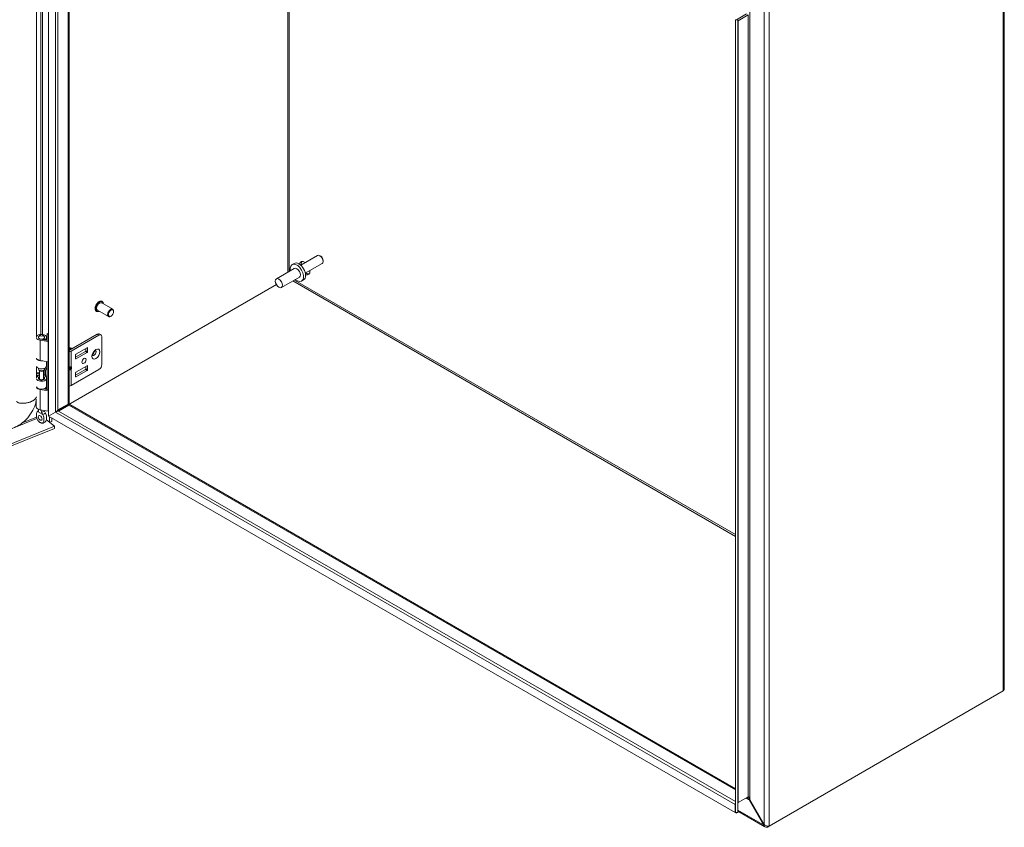
# Model space of a CAD drawing. Units: inches. Extents: x 8 to 213, y 4 to 132.
# Drawn here: x 186 to 213, y 23 to 46 of the extents above; entities that cross this region are included whole.
import ezdxf

# ---------------------------------------------------------------- set-up
doc = ezdxf.new("R2010")
doc.units = ezdxf.units.IN
doc.header["$LTSCALE"] = 13
doc.header["$MEASUREMENT"] = 0
doc.layers.add('Visible (ANSI)', color=7, linetype='Continuous', lineweight=5)
doc.layers.add('Visible Narrow (ANSI)', color=7, linetype='Continuous', lineweight=5)

msp = doc.modelspace()

# ---------------------------------------------------------------- linework, layer by layer
at = {"layer": 'Visible (ANSI)'}
for p, q in [((186.7575, 34.7776), (186.7575, 56.5578)), ((187.3254, 56.2305), (187.3254, 35.1248)), ((186.4307, 54.7176), (186.4307, 36.9406)), ((213.0073, 49.8875), (213.0073, 27.2787)), ((205.9278, 45.8252), (205.6541, 45.6672)), ((205.9764, 45.7971), (205.6979, 45.6363)), ((205.6207, 45.6672), (205.6207, 23.887)), ((205.6894, 45.6672), (205.6207, 45.6672)), ((205.6894, 45.6672), (205.6894, 23.887)), ((193.5021, 38.9729), (193.4463, 38.9407)), ((194.1468, 39.1907), (193.683, 38.9229)), ((194.2744, 38.9695), (193.8107, 38.7018)), ((194.2336, 39.1711), (194.2106, 39.1844)), ((194.3009, 39.0545), (194.3009, 39.028)), ((193.5073, 38.8349), (193.0149, 38.5506)), ((193.6466, 38.5937), (193.1542, 38.3094)), ((193.7635, 38.5201), (193.7077, 38.4879)), ((193.0147, 38.3902), (186.9492, 34.8883)), ((193.0151, 38.3894), (186.9496, 34.8875)), ((188.5216, 37.7138), (188.2184, 37.8889)), ((188.2334, 37.9269), (188.2291, 37.9294)), ((188.0769, 37.6559), (188.0726, 37.6584)), ((188.4056, 37.5128), (188.1023, 37.6878)), ((188.5457, 37.6488), (188.5457, 37.6607)), ((188.4739, 37.5245), (188.4636, 37.5185)), ((186.7218, 36.8626), (186.7218, 37.0472)), ((186.7218, 37.0472), (186.7575, 37.0178)), ((186.4813, 36.9283), (186.4813, 36.9419)), ((186.525, 37.0087), (186.4885, 36.9616)), ((186.7509, 36.8245), (186.5243, 36.8635)), ((186.54, 36.8939), (186.7575, 36.8564)), ((186.6047, 37.0087), (186.6411, 36.9616)), ((186.6262, 36.879), (186.6262, 36.9065)), ((186.665, 36.8841), (186.6262, 36.9065)), ((186.6484, 36.9283), (186.6484, 36.9419)), ((186.665, 36.8723), (186.665, 36.8841)), ((186.7065, 36.8652), (186.7065, 36.9419)), ((188.095, 37.0308), (187.331, 36.5898)), ((187.3775, 36.5629), (188.1415, 37.004)), ((188.153, 37.0366), (188.1995, 37.0097)), ((188.2236, 36.9566), (188.2236, 36.1984)), ((187.3773, 36.6459), (187.3727, 36.6486)), ((187.5013, 36.3954), (187.7728, 36.5522)), ((187.5116, 36.4792), (187.8194, 36.6569)), ((187.8194, 36.5253), (187.5116, 36.3476)), ((187.7831, 36.57), (187.7831, 36.6359)), ((187.8296, 36.651), (187.8296, 36.5431)), ((186.7509, 36.2695), (186.5243, 36.3085)), ((186.7065, 36.1591), (186.7065, 36.2772)), ((186.7218, 35.5069), (186.7218, 36.2745)), ((187.5013, 36.3536), (187.5013, 36.4614)), ((186.4307, 36.1329), (186.4307, 35.8166)), ((186.4813, 36.0734), (186.4813, 36.0931)), ((186.5119, 36.0236), (186.4885, 36.0537)), ((186.5068, 35.8098), (186.5068, 36.0301)), ((186.6178, 36.0236), (186.6411, 36.0537)), ((186.6229, 35.8098), (186.6229, 36.0301)), ((186.6471, 36.0648), (186.6777, 36.0422)), ((186.6484, 36.0734), (186.6484, 36.0931)), ((186.6777, 36.0422), (186.7209, 36.0617)), ((186.6777, 35.8905), (186.6777, 36.0422)), ((186.7209, 36.0617), (186.6805, 36.0915)), ((186.7209, 35.91), (186.7209, 36.0617)), ((187.3254, 36.1128), (187.357, 36.1128)), ((187.3254, 36.0891), (187.357, 36.0891)), ((187.3775, 35.6152), (188.1415, 36.0563)), ((187.7728, 36.0582), (187.5013, 35.9015)), ((187.5013, 35.9675), (187.5013, 35.8596)), ((187.8194, 36.1629), (187.5116, 35.9852)), ((187.5116, 35.8537), (187.8194, 36.0314)), ((187.7831, 36.142), (187.7831, 36.076)), ((187.8296, 36.0492), (187.8296, 36.157)), ((186.5068, 35.9581), (186.4307, 35.9273)), ((186.5068, 35.9194), (186.4307, 35.8886)), ((186.5068, 35.817), (186.4888, 35.7937)), ((186.6435, 35.8391), (186.6229, 35.8647)), ((186.6229, 35.817), (186.6409, 35.7937)), ((186.6373, 35.9204), (186.6777, 35.8905)), ((186.64, 35.9184), (186.6932, 35.8525)), ((186.6777, 35.8905), (186.7209, 35.91)), ((186.7065, 35.6015), (186.7065, 35.8179)), ((186.7509, 35.4689), (186.5243, 35.5079)), ((186.6159, 35.5252), (186.7575, 35.5008)), ((186.6262, 35.5234), (186.6262, 35.5277)), ((186.665, 35.5285), (186.651, 35.5365)), ((186.665, 35.5167), (186.665, 35.5285)), ((186.7065, 35.5096), (186.7065, 35.5863)), ((186.4232, 35.0313), (186.4232, 35.2266)), ((186.4813, 34.9529), (186.4813, 34.9653)), ((186.7509, 34.9139), (186.5243, 34.9529)), ((186.7575, 34.7776), (186.9492, 34.8883)), ((186.758, 34.7768), (186.9496, 34.8875)), ((187.2968, 35.1082), (187.0183, 34.9475)), ((187.0355, 34.9177), (187.314, 35.0785)), ((187.1653, 35.0224), (187.0432, 34.9519)), ((187.2968, 35.1082), (187.3252, 35.1247)), ((187.3424, 35.0949), (187.314, 35.0785)), ((187.3252, 35.1247), (187.3254, 35.1248)), ((187.3426, 35.095), (187.3424, 35.0949)), ((187.3426, 35.095), (205.6207, 24.5422)), ((186.7019, 34.6785), (186.921, 34.4979)), ((186.7022, 34.6795), (186.7884, 34.6084)), ((205.6202, 23.8867), (186.758, 34.7768)), ((186.7884, 34.7944), (186.7884, 34.7954)), ((186.7884, 34.6084), (186.7884, 34.7592)), ((186.8447, 34.6311), (186.7884, 34.6084)), ((186.8447, 34.8279), (186.8447, 34.8269)), ((186.8447, 34.7267), (186.8447, 34.6311)), ((164.3105, 25.3572), (186.921, 34.4979)), ((164.3105, 25.3011), (186.921, 34.4417)), ((186.921, 34.4979), (186.921, 34.4417)), ((212.9787, 27.2272), (206.5509, 23.5162)), ((205.6202, 24.108), (205.6207, 24.1077)), ((205.6202, 23.8867), (205.6202, 24.108)), ((205.9764, 24.3236), (205.6979, 24.1628)), ((206.0174, 24.2438), (206.0002, 24.2339)), ((206.0002, 24.2339), (206.3955, 23.5492)), ((206.4127, 23.5592), (206.0174, 24.2438)), ((205.6545, 23.8669), (205.6202, 23.8867)), ((205.6894, 23.887), (205.6207, 23.887)), ((205.6545, 23.887), (205.6545, 23.8669)), ((206.4344, 23.4937), (205.6894, 23.9239)), ((206.4127, 23.5592), (206.3955, 23.5492)), ((206.5018, 23.5167), (206.5018, 23.4878)), ((206.5018, 23.4878), (206.5509, 23.5162))]:
    msp.add_line(p, q, dxfattribs=at)
for centre, major_axis, ratio, start_param, end_param in [((193.577, 38.7143), (-0.1307, 0.2264), 0.5773503, 2.1327727, 7.2920052), ((193.6328, 38.7465), (-0.1307, 0.2264), 0.5773503, 3.1415927, 6.2831853), ((193.7937, 38.8394), (-0.1016, 0.1759), 0.5773503, 5.392104, 6.9079148), ((193.8423, 38.8674), (-0.1016, 0.1759), 0.5773503, 0.2415461, 0.8910813), ((194.2106, 39.0801), (-0.0638, 0.1106), 0.5773503, 3.1415927, 6.2831853), ((194.2336, 39.0934), (-0.0476, 0.0824), 0.5773503, 3.9269908, 5.4977871), ((193.577, 38.7143), (-0.0696, 0.1206), 0.5773503, 3.1415927, 6.2831853), ((193.7937, 38.8394), (0.1016, -0.1759), 0.5773503, 5.6584558, 7.1742666), ((193.8423, 38.8674), (0.1016, -0.1759), 0.5773503, 5.392104, 6.0416392), ((188.1604, 37.7884), (-0.058, -0.1005), 0.5773503, 3.1415927, 6.2831853), ((188.4636, 37.6133), (0.058, 0.1005), 0.5773503, 5.4977871, 10.2101761), ((186.5648, 36.9419), (-0.1417, 0), 0.5773503, 0.256429, 1.2808602), ((186.5648, 36.9419), (-0.1417, 0), 0.5773503, 2.3561945, 5.9567718), ((186.5648, 36.9419), (-0.0836, 0), 0.5773503, 5.862651, 9.8453123), ((186.5648, 36.9419), (-0.0868, 0), 0.5773503, 5.5880236, 7.5640455), ((186.5648, 36.9419), (0.0868, 0), 0.5773503, 5.4977871, 6.978347), ((186.7775, 36.8759), (-0.0929, 0), 0.5773503, 1.2808602, 1.354252), ((188.095, 36.9361), (0.058, 0.1005), 0.5773503, 0, 0.7853982), ((188.1415, 36.9092), (0.058, 0.1005), 0.5773503, 5.4977871, 7.0685835), ((187.3605, 36.5885), (-0.0381, 0.0659), 0.5773503, 4.922294, 6.208126), ((187.3572, 36.5866), (-0.0381, 0.0659), 0.5773503, 4.922294, 6.1294665), ((187.3408, 36.5771), (-0.0381, 0.0659), 0.5773503, 4.922294, 5.7880844), ((187.3375, 36.5752), (0.0381, -0.0659), 0.5773503, 1.7807013, 2.5827755), ((187.3211, 36.5657), (-0.0381, 0.0659), 0.5773503, 4.922294, 5.4180862), ((187.3178, 36.5638), (0.0381, -0.0659), 0.5773503, 1.7807013, 2.2145145), ((187.3119, 36.5604), (-0.0303, 0.0525), 0.5773503, 4.9771122, 5.1776915), ((187.3014, 36.5544), (-0.0381, 0.0659), 0.5773503, 4.9223454, 5.0360877), ((187.2981, 36.5525), (0.0381, -0.0659), 0.5773503, 1.7883726, 1.8244241), ((187.3207, 36.5957), (-0.0145, 0), 0.5773503, 1.8977159, 2.3561945), ((187.3207, 36.5957), (0.0803, 0), 0.5773503, 4.7704346, 5.4977871), ((187.3316, 36.5718), (-0.0303, 0.0525), 0.5773503, 4.9771122, 5.5620816), ((187.3513, 36.5832), (-0.0303, 0.0525), 0.5773503, 4.9771122, 5.5620816), ((187.3727, 36.5955), (-0.0325, 0.0563), 0.5773503, 4.9589296, 5.9676548), ((187.371, 36.5945), (-0.0303, 0.0525), 0.5773503, 4.9771122, 5.5620816), ((187.3773, 36.5982), (0.0292, -0.0506), 0.5773503, 1.8459279, 2.3561945), ((187.7728, 36.564), (0.0073, 0.0126), 0.5773503, 3.9269908, 5.4977871), ((187.8194, 36.645), (0.0073, 0.0126), 0.5773503, 5.4977871, 7.0685835), ((187.8194, 36.5372), (-0.0073, -0.0126), 0.5773503, 0.7853982, 2.3561945), ((187.9616, 36.5392), (-0.0399, -0.0691), 0.5773503, 1.1233347, 2.018258), ((186.5648, 36.3869), (-0.1417, 0), 0.5773503, 0.256429, 1.2808602), ((186.5648, 36.3755), (-0.1417, 0), 0.5773503, 0.256429, 1.802999), ((186.7775, 36.3209), (-0.0929, 0), 0.5773503, 1.2808602, 1.354252), ((187.5116, 36.4673), (0.0073, 0.0126), 0.5773503, 0.7853982, 2.3561945), ((187.5116, 36.3595), (-0.0073, -0.0126), 0.5773503, 5.4977871, 7.0685835), ((186.5648, 36.1591), (-0.1417, 0), 0.5773503, 0.256429, 3.1415927), ((186.4644, 35.9941), (0.2193, 0), 0.5773503, 1.6803402, 1.7253045), ((186.4644, 35.8425), (0.2193, 0), 0.5773503, 1.3763179, 1.7253045), ((186.5648, 36.0734), (-0.0836, 0), 0.5773503, 0, 3.1415927), ((186.5648, 36.0373), (0.058, 0), 0.5773503, 3.562127, 5.862651), ((186.4644, 35.9941), (-0.2742, 0), 0.5773503, 3.8048178, 3.8883741), ((187.3365, 36.1463), (-0.0385, 0.0258), 0.5549017, 2.4512573, 2.7130567), ((187.3365, 36.0556), (0.0385, 0.0258), 0.5549017, 0.428536, 0.6903354), ((187.3655, 36.1394), (0.0253, 0.02), 0.709013, 4.2023211, 4.9877192), ((187.3655, 36.0961), (-0.0289, 0.0093), 0.2540711, 1.6523282, 2.4377264), ((187.5116, 35.9734), (0.0073, 0.0126), 0.5773503, 0.7853982, 2.3561945), ((187.7728, 36.0701), (0.0073, 0.0126), 0.5773503, 3.9269908, 5.4977871), ((187.8194, 36.1511), (0.0073, 0.0126), 0.5773503, 5.4977871, 7.0685835), ((187.8194, 36.0432), (-0.0073, -0.0126), 0.5773503, 0.7853982, 2.3561945), ((188.1415, 36.151), (0.058, 0.1005), 0.5773503, 3.9269908, 5.4977871), ((186.5648, 35.8179), (0.1417, 0), 0.5773503, 3.3980217, 6.7195176), ((186.5648, 35.8179), (-0.1417, 0), 0.5773503, 5.1344894, 5.9567718), ((186.5648, 35.8179), (-0.0868, 0), 0.5773503, 5.4444729, 9.8611103), ((186.5648, 35.8098), (-0.058, 0), 0.5773503, 0, 3.1415927), ((186.4644, 35.8425), (0.2193, 0), 0.5773503, 0.6632251, 0.7634983), ((187.5116, 35.8655), (-0.0073, -0.0126), 0.5773503, 5.4977871, 7.0685835), ((186.5648, 35.6015), (0.1417, 0), 0.5773503, 3.3980217, 6.2831853), ((186.5648, 35.5863), (-0.1417, 0), 0.5773503, 0.256429, 1.2808602), ((186.5648, 35.5863), (0.1417, 0), 0.5773503, 5.4977871, 6.376018), ((186.7775, 35.5203), (-0.0929, 0), 0.5773503, 1.2808602, 1.354252), ((187.3207, 35.648), (0.0803, 0), 0.5773503, 4.7704346, 5.4977871), ((186.5648, 35.0313), (-0.1417, 0), 0.5773503, 0, 1.2808602), ((186.7775, 34.9653), (-0.0929, 0), 0.5773503, 1.2808602, 1.354252), ((186.9776, 34.9898), (-0.0929, 0), 0.5773503, 1.9227434, 2.3561945), ((187.1088, 35.055), (0.0799, 0), 0.5773503, 5.4977871, 6.0571689), ((186.6009, 34.7704), (0.0362, -0.0627), 0.5773503, 4.6375634, 4.7872146)]:
    msp.add_ellipse(centre, major_axis=major_axis, ratio=ratio, start_param=start_param, end_param=end_param, dxfattribs=at)
for centre, major_axis in [((193.0845, 38.43), (0.0696, -0.1206)), ((188.4739, 37.6074), (0.0507, 0.0879)), ((186.5648, 36.9984), (0.0436, 0)), ((187.7311, 36.2932), (0.0399, 0.0691)), ((186.5287, 34.7287), (0.0362, -0.0627))]:
    msp.add_ellipse(centre, major_axis=major_axis, ratio=0.5773503, dxfattribs=at)
for points in [[(205.6907, 45.6502), (205.6898, 45.655), (205.6894, 45.6607), (205.6894, 45.6672)], [(205.6979, 45.6363), (205.6945, 45.6385), (205.6921, 45.6433), (205.6907, 45.6502)], [(186.4591, 34.9019), (186.4586, 34.9017), (186.4581, 34.9015), (186.4576, 34.9012)], [(186.9492, 34.8883), (186.9728, 34.9079), (186.9987, 34.9292), (187.0183, 34.9475)], [(187.0355, 34.9177), (187.0099, 34.9099), (186.9785, 34.8981), (186.9496, 34.8875)], [(186.5998, 34.8191), (186.5993, 34.82), (186.5988, 34.8208), (186.5983, 34.8216)], [(186.6705, 34.8633), (186.671, 34.8625), (186.6715, 34.8617), (186.672, 34.8608)], [(205.6202, 24.108), (205.617, 24.1265), (205.6171, 24.1441), (205.6208, 24.1584)], [(205.6894, 24.1083), (205.6894, 24.1181), (205.6898, 24.1273), (205.6907, 24.1355)], [(205.6907, 24.1355), (205.6921, 24.1471), (205.6945, 24.1568), (205.6979, 24.1628)], [(205.9106, 24.2856), (205.9155, 24.2885), (205.9268, 24.2855), (205.9413, 24.2776)], [(205.9764, 24.3236), (205.9813, 24.3264), (205.9881, 24.3209), (205.995, 24.3086)], [(205.9969, 24.2369), (205.998, 24.2359), (205.9991, 24.2349), (206.0002, 24.2339)], [(206.0164, 24.2482), (206.0167, 24.2467), (206.0171, 24.2453), (206.0174, 24.2438)]]:
    msp.add_open_spline(points, degree=3, dxfattribs=at)
for points, knots in [([(188.0726, 37.6584), (188.0643, 37.6632), (188.0572, 37.6702), (188.046, 37.6878), (188.042, 37.6986), (188.0377, 37.7232), (188.0375, 37.7371), (188.0409, 37.7665), (188.0445, 37.7819), (188.0553, 37.8125), (188.0623, 37.8277), (188.0792, 37.8565), (188.089, 37.87), (188.1103, 37.8942), (188.1219, 37.9048), (188.1457, 37.9219), (188.158, 37.9284), (188.1821, 37.9365), (188.194, 37.9381), (188.2137, 37.9361), (188.2218, 37.9335), (188.2291, 37.9294)], [0.9403221, 0.9403221, 0.9403221, 0.9403221, 1.2332294, 1.2332294, 1.5421054, 1.5421054, 1.8679105, 1.8679105, 2.1958606, 2.1958606, 2.522482, 2.522482, 2.8485343, 2.8485343, 3.1752351, 3.1752351, 3.5032428, 3.5032428, 3.8284396, 3.8284396, 4.0819147, 4.0819147, 4.0819147, 4.0819147]), ([(188.2334, 37.9269), (188.2417, 37.9221), (188.2488, 37.9151), (188.26, 37.8975), (188.2639, 37.8867), (188.2669, 37.8701), (188.2674, 37.8654), (188.2677, 37.8604)], [4.08191472, 4.08191472, 4.08191472, 4.08191472, 4.37482207, 4.37482207, 4.68369801, 4.68369801, 4.80248155, 4.80248155, 4.80248155, 4.80248155]), ([(188.1516, 37.6594), (188.1464, 37.6567), (188.1411, 37.6545), (188.1238, 37.6487), (188.112, 37.6471), (188.0923, 37.6492), (188.0841, 37.6517), (188.0769, 37.6559)], [6.50294054, 6.50294054, 6.50294054, 6.50294054, 6.64483548, 6.64483548, 6.97003223, 6.97003223, 7.22350737, 7.22350737, 7.22350737, 7.22350737]), ([(187.9747, 36.4372), (187.9747, 36.4372), (187.9743, 36.4381), (187.9734, 36.4422), (187.973, 36.4454), (187.9729, 36.4537), (187.9733, 36.4589), (187.9752, 36.471), (187.9768, 36.4779), (187.9817, 36.493), (187.985, 36.501), (187.9929, 36.5173), (187.9977, 36.5254), (188.0081, 36.5404), (188.0137, 36.5474), (188.0248, 36.5591), (188.0303, 36.564), (188.0401, 36.5714), (188.0444, 36.5741), (188.0512, 36.5774), (188.0537, 36.5783), (188.056, 36.5788), (188.0565, 36.5789), (188.0565, 36.5789)], [4.3020811, 4.3020811, 4.3020811, 4.3020811, 4.4967477, 4.4967477, 4.7013669, 4.7013669, 4.9128034, 4.9128034, 5.1407836, 5.1407836, 5.3840677, 5.3840677, 5.6359595, 5.6359595, 5.8873853, 5.8873853, 6.1288649, 6.1288649, 6.3531814, 6.3531814, 6.5609219, 6.5609219, 6.6934931, 6.6934931, 6.6934931, 6.6934931]), ([(186.4245, 35.2367), (186.4191, 35.1947), (186.4101, 35.1523), (186.3759, 35.036), (186.3432, 34.9615), (186.2586, 34.818), (186.2046, 34.7477), (186.0825, 34.6235), (186.0125, 34.5682), (185.9015, 34.5026), (185.8624, 34.4832), (185.8229, 34.4672)], [0.2787312, 0.2787312, 0.2787312, 0.2787312, 0.6544213, 0.6544213, 1.3229846, 1.3229846, 2.0329481, 2.0329481, 2.7563604, 2.7563604, 3.1310112, 3.1310112, 3.1310112, 3.1310112]), ([(186.4576, 34.9012), (186.4491, 34.8968), (186.4426, 34.8883), (186.4324, 34.8673), (186.4288, 34.8536), (186.4229, 34.8155), (186.4228, 34.7873), (186.4299, 34.7379), (186.4352, 34.7173), (186.4481, 34.6851), (186.4549, 34.6719), (186.4708, 34.6491), (186.478, 34.6414), (186.4893, 34.6307), (186.4951, 34.626), (186.5082, 34.6162), (186.5162, 34.611), (186.5253, 34.6055), (186.527, 34.6045), (186.5287, 34.6036)], [0.000001, 0.000001, 0.000001, 0.000001, 0.1367723, 0.1367723, 0.294217, 0.294217, 0.5576572, 0.5576572, 0.7549381, 0.7549381, 0.8962129, 0.8962129, 1.0224019, 1.0224019, 1.1433676, 1.1433676, 1.3013566, 1.3013566, 1.3374969, 1.3374969, 1.3374969, 1.3374969]), ([(186.4435, 34.8882), (186.4508, 34.8986), (186.4596, 34.9082), (186.4722, 34.9184), (186.4752, 34.9206), (186.4782, 34.9227)], [0, 0, 0, 0, 0.10411042, 0.10411042, 0.13534618, 0.13534618, 0.13534618, 0.13534618]), ([(186.4591, 34.9019), (186.4659, 34.9049), (186.4715, 34.9098), (186.4793, 34.9223), (186.4815, 34.93), (186.4814, 34.9389), (186.4814, 34.9389), (186.4814, 34.9389)], [0.61746531, 0.61746531, 0.61746531, 0.61746531, 0.72242676, 0.72242676, 0.82703513, 0.82703513, 0.82736394, 0.82736394, 0.82736394, 0.82736394]), ([(186.4772, 34.921), (186.4772, 34.921), (186.4773, 34.9211), (186.4778, 34.922), (186.4785, 34.9231), (186.4799, 34.9266), (186.4805, 34.9289), (186.4809, 34.9315)], [5.06227646, 5.06227646, 5.06227646, 5.06227646, 5.13290538, 5.13290538, 5.27398017, 5.27398017, 5.41505496, 5.41505496, 5.41505496, 5.41505496]), ([(186.4815, 34.9652), (186.4813, 34.961), (186.4813, 34.9565), (186.4813, 34.9476), (186.4813, 34.9433), (186.4814, 34.9389)], [-0.28651116, -0.28651116, -0.28651116, -0.28651116, -0.22869488, -0.22869488, -0.17931408, -0.17931408, -0.17931408, -0.17931408]), ([(186.5694, 34.8881), (186.5682, 34.8932), (186.5668, 34.8982), (186.5617, 34.9147), (186.5572, 34.9258), (186.5492, 34.941), (186.5467, 34.9453), (186.544, 34.9495)], [-0.91422186, -0.91422186, -0.91422186, -0.91422186, -0.86484107, -0.86484107, -0.75049363, -0.75049363, -0.70443385, -0.70443385, -0.70443385, -0.70443385]), ([(186.5694, 34.8881), (186.5705, 34.8833), (186.572, 34.8782), (186.5774, 34.862), (186.5824, 34.8504), (186.5914, 34.8331), (186.5947, 34.8273), (186.5983, 34.8216)], [0.85111276, 0.85111276, 0.85111276, 0.85111276, 0.90093431, 0.90093431, 1.00620864, 1.00620864, 1.06107454, 1.06107454, 1.06107454, 1.06107454]), ([(186.6705, 34.8633), (186.6637, 34.8742), (186.6582, 34.8859), (186.6506, 34.909), (186.6484, 34.9206), (186.6483, 34.9316)], [0.61746531, 0.61746531, 0.61746531, 0.61746531, 0.72242676, 0.72242676, 0.82100036, 0.82100036, 0.82100036, 0.82100036]), ([(186.5287, 34.6036), (186.5304, 34.6026), (186.5322, 34.6016), (186.5413, 34.5965), (186.5492, 34.5925), (186.5624, 34.5871), (186.5682, 34.5852), (186.5794, 34.5828), (186.5867, 34.5822), (186.6026, 34.5867), (186.6094, 34.592), (186.6223, 34.6094), (186.6276, 34.6239), (186.6347, 34.6651), (186.6346, 34.6934), (186.6286, 34.7384), (186.625, 34.7563), (186.6148, 34.7889), (186.6084, 34.8049), (186.5998, 34.8191)], [0, 0, 0, 0, 0.01987028, 0.01987028, 0.10623361, 0.10623361, 0.17236912, 0.17236912, 0.24137513, 0.24137513, 0.31856523, 0.31856523, 0.42642835, 0.42642835, 0.57049836, 0.57049836, 0.65636418, 0.65636418, 0.73096462, 0.73096462, 0.73096462, 0.73096462]), ([(186.6876, 34.6418), (186.6795, 34.6304), (186.6696, 34.6201), (186.6481, 34.6037), (186.6364, 34.5972), (186.6131, 34.5881), (186.6015, 34.5851), (186.5897, 34.5833)], [0, 0, 0, 0, 0.11468153, 0.11468153, 0.22460376, 0.22460376, 0.32290324, 0.32290324, 0.32290324, 0.32290324]), ([(186.672, 34.8608), (186.6806, 34.8465), (186.687, 34.8306), (186.6972, 34.7978), (186.7009, 34.7799), (186.7068, 34.735), (186.7069, 34.7066), (186.6999, 34.666), (186.6948, 34.6519), (186.6876, 34.6418)], [0.000001, 0.000001, 0.000001, 0.000001, 0.13677231, 0.13677231, 0.29421701, 0.29421701, 0.55765721, 0.55765721, 0.74913755, 0.74913755, 0.74913755, 0.74913755]), ([(213.0071, 27.2787), (213.0072, 27.2714), (213.0057, 27.264), (213.0026, 27.257), (212.9979, 27.2461), (212.9896, 27.2359), (212.9787, 27.2272)], [0.78539816, 0.78539816, 0.78539816, 0.78539816, 1.09505807, 1.09505807, 1.09505807, 1.57079633, 1.57079633, 1.57079633, 1.57079633]), ([(205.9413, 24.2776), (205.9496, 24.2732), (205.959, 24.2671), (205.9687, 24.2599), (205.978, 24.2531), (205.9877, 24.2452), (205.9969, 24.2369)], [-2.42100922, -2.42100922, -2.42100922, -2.42100922, -2.01280226, -2.01280226, -2.01280226, -1.61914817, -1.61914817, -1.61914817, -1.61914817]), ([(205.995, 24.3086), (205.9989, 24.3017), (206.0029, 24.2924), (206.0067, 24.2818), (206.0102, 24.2716), (206.0136, 24.2601), (206.0164, 24.2482)], [-2.42100922, -2.42100922, -2.42100922, -2.42100922, -2.01280226, -2.01280226, -2.01280226, -1.61914817, -1.61914817, -1.61914817, -1.61914817]), ([(206.3955, 23.5492), (206.4042, 23.5151), (206.4278, 23.4903), (206.4589, 23.4849), (206.4724, 23.4826), (206.4871, 23.4837), (206.5018, 23.4878)], [0, 0, 0, 0, 1.0950581, 1.0950581, 1.0950581, 1.5707963, 1.5707963, 1.5707963, 1.5707963]), ([(206.5509, 23.5162), (206.5257, 23.5116), (206.486, 23.516), (206.452, 23.5323), (206.4372, 23.5394), (206.4236, 23.5485), (206.4127, 23.5592)], [0, 0, 0, 0, 1.0950581, 1.0950581, 1.0950581, 1.5707963, 1.5707963, 1.5707963, 1.5707963])]:
    msp.add_open_spline(points, degree=3, knots=knots, dxfattribs=at)
at = {"layer": 'Visible Narrow (ANSI)'}
for p, q in [((186.9492, 34.8883), (186.9492, 56.4472)), ((187.0183, 56.4078), (187.0183, 34.9475)), ((187.2968, 35.1082), (187.2968, 56.247)), ((186.5484, 37.0231), (186.5484, 54.3057)), ((186.5888, 54.2958), (186.5888, 37.0225)), ((193.3293, 38.7321), (193.3293, 52.7641)), ((193.3703, 52.7404), (193.3703, 38.7558)), ((212.9787, 27.2272), (212.9787, 49.8592)), ((206.4127, 23.5592), (206.4127, 46.1051)), ((206.5509, 46.1481), (206.5509, 23.5162)), ((205.9764, 24.3236), (205.9764, 45.7971)), ((206.0174, 45.8769), (206.0174, 24.2438)), ((205.6979, 45.6363), (205.6979, 24.1628)), ((205.6207, 31.4749), (193.4686, 38.4909)), ((193.5096, 38.5146), (205.6207, 31.5222)), ((186.5243, 36.3085), (186.5243, 36.8635)), ((186.7509, 36.2695), (186.7509, 36.8245)), ((188.1415, 37.004), (188.095, 37.0308)), ((187.3775, 36.5629), (187.3775, 36.1296)), ((187.8194, 36.5253), (187.7728, 36.5522)), ((187.7831, 36.57), (187.8296, 36.5431)), ((187.8296, 36.651), (187.8194, 36.6569)), ((187.5013, 36.3536), (187.5116, 36.3476)), ((186.6373, 35.9204), (186.6373, 36.0487)), ((187.3655, 36.088), (187.3655, 36.114)), ((187.3775, 36.1296), (187.386, 36.1275)), ((187.386, 36.0842), (187.3775, 36.0724)), ((187.3775, 36.0724), (187.3775, 35.6152)), ((187.386, 36.1275), (187.386, 36.0842)), ((187.8194, 36.0314), (187.7728, 36.0582)), ((187.7831, 36.076), (187.8296, 36.0492)), ((187.8296, 36.157), (187.8194, 36.1629)), ((186.6435, 35.7967), (186.6435, 35.8391)), ((187.5013, 35.8596), (187.5116, 35.8537)), ((186.5243, 34.9529), (186.5243, 35.5079)), ((186.7509, 34.9139), (186.7509, 35.4689)), ((186.4576, 34.9012), (186.5998, 34.8191)), ((205.6202, 24.108), (186.9496, 34.8875)), ((187.0355, 34.9177), (205.6207, 24.1875)), ((187.0432, 34.9519), (187.0432, 34.9619)), ((187.1653, 35.0224), (187.1653, 35.0323)), ((205.6207, 24.5091), (187.314, 35.0785)), ((186.438, 34.7115), (164.31, 25.7659)), ((186.0431, 34.596), (186.428, 34.7516)), ((206.0002, 24.2339), (205.9106, 24.2856)), ((205.6894, 23.9569), (206.3955, 23.5492))]:
    msp.add_line(p, q, dxfattribs=at)
for centre, major_axis, ratio, start_param, end_param in [((188.1509, 37.7939), (-0.0782, -0.1355), 0.5773503, 3.1415927, 6.2831853), ((188.1551, 37.7914), (-0.0782, -0.1355), 0.5773503, 3.1415927, 6.2831853), ((188.1604, 37.7884), (-0.0745, -0.1291), 0.5773503, 2.4635726, 6.9612053), ((188.0081, 36.5123), (-0.0399, -0.0691), 0.5773503, 0.1291975, 3.0123951), ((187.357, 36.1414), (-0.0067, -0.0282), 0.8047379, 0.2888611, 1.3360587), ((187.357, 36.0842), (-0.0236, 0.0169), 0.1380712, 3.763927, 4.8111245), ((186.5648, 34.8826), (-0.1109, 0), 0.5773503, 5.6109778, 5.9766057), ((186.5648, 34.9363), (0.0836, 0), 0.5773503, 4.7665845, 6.1858845), ((186.5648, 34.8826), (0.1109, 0), 0.5773503, 5.0189686, 5.9766057)]:
    msp.add_ellipse(centre, major_axis=major_axis, ratio=ratio, start_param=start_param, end_param=end_param, dxfattribs=at)
msp.add_ellipse((188.0594, 36.4827), major_axis=(0.0762, 0.1319), ratio=0.5773503, dxfattribs=at)
for points, degree, knots in [([(187.3254, 36.1283), (187.3343, 36.1283), (187.3432, 36.1284), (187.3515, 36.1286), (187.3612, 36.1288), (187.3701, 36.1291), (187.3775, 36.1296)], 3, [3.19964092, 3.19964092, 3.19964092, 3.19964092, 3.53429174, 3.53429174, 3.53429174, 3.92699082, 3.92699082, 3.92699082, 3.92699082]), ([(187.357, 36.1128), (187.3523, 36.1139), (187.3466, 36.1149), (187.3404, 36.1155), (187.3356, 36.1159), (187.3305, 36.1162), (187.3254, 36.1164)], 3, [2.35619449, 2.35619449, 2.35619449, 2.35619449, 2.74889357, 2.74889357, 2.74889357, 3.05063071, 3.05063071, 3.05063071, 3.05063071]), ([(187.3254, 36.0685), (187.3305, 36.0691), (187.3356, 36.0709), (187.3404, 36.0736), (187.3466, 36.0772), (187.3523, 36.0825), (187.357, 36.0891)], 3, [0.09096195, 0.09096195, 0.09096195, 0.09096195, 0.39269908, 0.39269908, 0.39269908, 0.78539816, 0.78539816, 0.78539816, 0.78539816]), ([(187.3775, 36.0724), (187.3701, 36.0642), (187.3612, 36.0577), (187.3515, 36.0532), (187.3432, 36.0495), (187.3343, 36.0472), (187.3254, 36.0467)], 3, [5.49778714, 5.49778714, 5.49778714, 5.49778714, 5.89048623, 5.89048623, 5.89048623, 6.22513704, 6.22513704, 6.22513704, 6.22513704]), ([(185.8868, 35.1867), (185.8868, 35.1548), (185.9725, 35.1118), (186.2476, 35.121), (186.3937, 35.2366), (186.4235, 35.2939), (186.4278, 35.3093)], 4, [-0.9124831, -0.9124831, -0.9124831, -0.9124831, -0.9124831, -0.625, -0.375, -0.2722303, -0.2722303, -0.2722303, -0.2722303, -0.2722303]), ([(205.9458, 24.2861), (205.94, 24.2865), (205.9347, 24.2869), (205.9254, 24.2875), (205.9215, 24.2876), (205.9164, 24.2873), (205.9148, 24.2871), (205.9124, 24.2864), (205.9114, 24.2861), (205.9106, 24.2856)], 3, [-0.071800359, -0.071800359, -0.071800359, -0.071800359, -0.045977115, -0.045977115, -0.022086121, -0.022086121, -0.009551125, -0.009551125, 0, 0, 0, 0]), ([(205.9458, 24.2861), (205.9496, 24.2934), (205.9535, 24.3007), (205.9585, 24.3102), (205.9597, 24.3124), (205.9609, 24.3146)], 3, [-0.161701791, -0.161701791, -0.161701791, -0.161701791, -0.09398, -0.09398, -0.073264145, -0.073264145, -0.073264145, -0.073264145]), ([(206.0037, 24.2898), (206.0014, 24.2893), (205.9991, 24.2888), (205.9893, 24.287), (205.9818, 24.2861), (205.9637, 24.2852), (205.9544, 24.2855), (205.9458, 24.2861)], 3, [-0.14124571, -0.14124571, -0.14124571, -0.14124571, -0.12429296, -0.12429296, -0.07095697, -0.07095697, 0, 0, 0, 0])]:
    msp.add_open_spline(points, degree=degree, knots=knots, dxfattribs=at)
for points in [[(205.9413, 24.2776), (205.9428, 24.2804), (205.9443, 24.2833), (205.9458, 24.2861)], [(206.0162, 24.2491), (206.0097, 24.2451), (206.0033, 24.241), (205.9969, 24.2369)]]:
    msp.add_open_spline(points, degree=3, dxfattribs=at)

doc.saveas('drawing.dxf')
